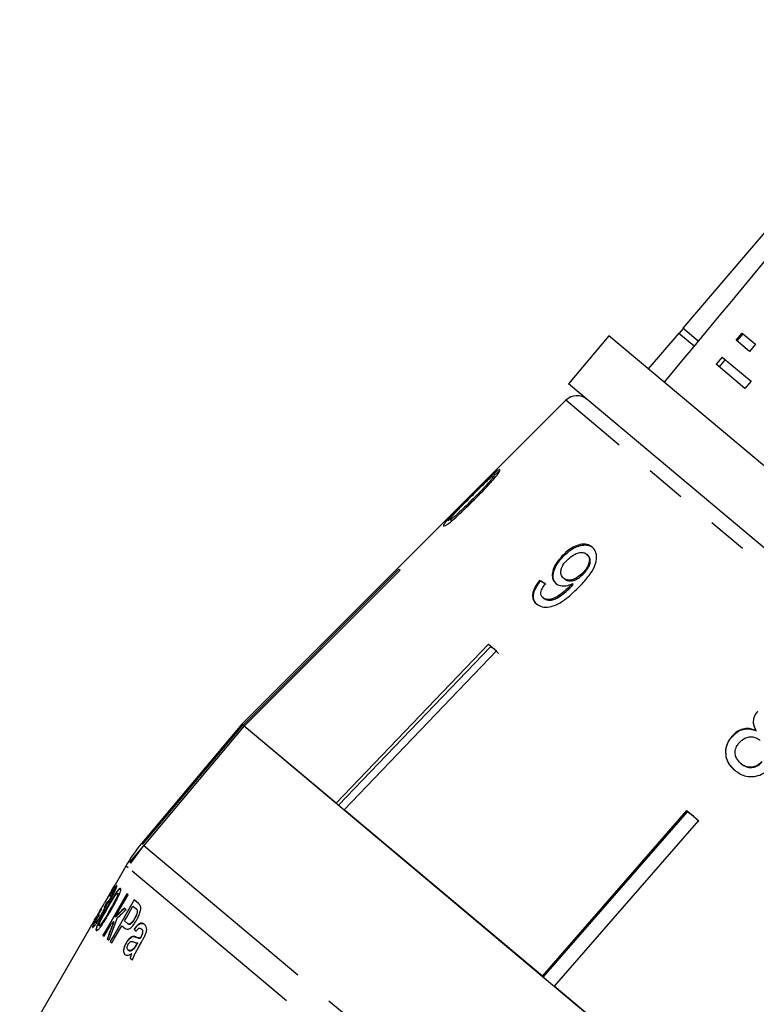
# Model space of a CAD drawing. Units: millimetres. Extents: x -9 to 8604, y -11716 to 1992.
# Drawn here: x 1880 to 1904, y -11298 to -11267 of the extents above; entities that cross this region are included whole.
import ezdxf

# ---------------------------------------------------------------- set-up
doc = ezdxf.new("R2010")
doc.units = ezdxf.units.MM
doc.linetypes.add('PHANTOM', pattern=[12.7, 6.35, -1.27, 1.27, -1.27, 1.27, -1.27])

msp = doc.modelspace()

# ---------------------------------------------------------------- linework, layer by layer
at = {"color": 7, "linetype": 'Continuous'}
for p, q in [((1909.247, -11267.643), (1901.35, -11276.911)), ((1901.357, -11276.917), (1901.23, -11277.069)), ((1901.834, -11277.317), (1901.35, -11276.911)), ((1899.015, -11277.148), (1897.743, -11278.664)), ((1922.136, -11296.549), (1899.015, -11277.148)), ((1901.221, -11277.062), (1900.258, -11278.192)), ((1901.221, -11277.062), (1901.707, -11277.47)), ((1903.031, -11277.288), (1903.222, -11277.061)), ((1903.454, -11277.644), (1903.031, -11277.288)), ((1903.058, -11277.311), (1903.248, -11277.083)), ((1903.222, -11277.061), (1903.645, -11277.416)), ((1903.645, -11277.416), (1903.454, -11277.644)), ((1902.586, -11277.819), (1902.395, -11278.046)), ((1902.684, -11277.901), (1902.493, -11278.129)), ((1902.586, -11277.819), (1903.499, -11278.585)), ((1903.308, -11278.813), (1902.395, -11278.046)), ((1903.499, -11278.585), (1903.308, -11278.813)), ((1920.864, -11298.065), (1897.743, -11278.664)), ((1897.659, -11279.184), (1887.443, -11289.399)), ((1895.415, -11281.605), (1895.377, -11281.573)), ((1893.974, -11282.983), (1893.936, -11282.951)), ((1894.043, -11282.979), (1894.005, -11282.947)), ((1897.574, -11284.116), (1897.545, -11284.092)), ((1898.348, -11284.066), (1898.32, -11284.042)), ((1887.484, -11289.433), (1892.399, -11284.515)), ((1892.436, -11284.546), (1887.521, -11289.464)), ((1892.399, -11284.515), (1892.436, -11284.546)), ((1897.619, -11284.82), (1897.59, -11284.797)), ((1898.223, -11284.652), (1898.195, -11284.628)), ((1896.862, -11284.889), (1896.833, -11284.865)), ((1897.85, -11285.044), (1897.821, -11285.02)), ((1897.891, -11284.999), (1897.862, -11284.976)), ((1896.969, -11285.434), (1896.94, -11285.41)), ((1890.418, -11291.895), (1895.218, -11286.88)), ((1895.281, -11286.962), (1890.496, -11291.961)), ((1895.218, -11286.88), (1895.47, -11287.091)), ((1895.281, -11286.962), (1895.295, -11286.945)), ((1895.421, -11287.05), (1895.281, -11286.962)), ((1895.47, -11287.091), (1890.67, -11292.106)), ((1895.532, -11287.173), (1895.421, -11287.05)), ((1887.443, -11289.399), (1884.28, -11293.169)), ((1884.315, -11293.199), (1887.479, -11289.429)), ((1887.513, -11289.458), (1884.35, -11293.228)), ((1887.443, -11289.399), (1887.479, -11289.429)), ((1887.484, -11289.433), (1887.443, -11289.399)), ((1887.513, -11289.458), (1887.484, -11289.433)), ((1887.513, -11289.458), (1912.081, -11310.072)), ((1890.418, -11291.895), (1887.521, -11289.464)), ((1903.664, -11289.612), (1903.655, -11289.605)), ((1902.902, -11289.793), (1902.893, -11289.786)), ((1903.182, -11290.648), (1903.173, -11290.641)), ((1896.921, -11297.352), (1890.67, -11292.106)), ((1896.921, -11297.352), (1901.474, -11292.129)), ((1901.481, -11292.165), (1896.943, -11297.371)), ((1901.474, -11292.129), (1901.844, -11292.44)), ((1901.481, -11292.165), (1901.496, -11292.148)), ((1901.681, -11292.303), (1901.481, -11292.165)), ((1901.844, -11292.44), (1897.291, -11297.662)), ((1901.851, -11292.476), (1901.681, -11292.303)), ((1883.912, -11293.754), (1884.33, -11293.256)), ((1883.946, -11293.783), (1884.35, -11293.228)), ((1883.912, -11293.754), (1883.946, -11293.783)), ((1883.785, -11293.876), (1883.445, -11294.466)), ((1883.348, -11294.633), (1883.117, -11295.034)), ((1883.426, -11294.648), (1883.418, -11294.642)), ((1883.538, -11294.743), (1883.531, -11294.736)), ((1883.19, -11295.022), (1883.102, -11295.171)), ((1883.119, -11295.161), (1883.197, -11295.03)), ((1883.198, -11295.032), (1883.191, -11295.025)), ((1883.293, -11294.81), (1883.286, -11294.804)), ((1883.335, -11294.849), (1883.327, -11294.843)), ((1883.855, -11294.785), (1883.818, -11294.754)), ((1884.186, -11295.063), (1884.047, -11294.946)), ((1882.932, -11295.377), (1883.019, -11295.226)), ((1882.939, -11295.382), (1883.026, -11295.232)), ((1883.026, -11295.232), (1883.012, -11295.22)), ((1883.128, -11295.167), (1883.12, -11295.161)), ((1883.189, -11295.208), (1883.182, -11295.202)), ((1883.795, -11295.256), (1883.736, -11295.206)), ((1884.012, -11295.14), (1884.105, -11295.218)), ((1884.113, -11295.225), (1884.105, -11295.218)), ((1884.153, -11295.276), (1884.146, -11295.27)), ((1882.782, -11295.613), (1880.44, -11299.67)), ((1882.836, -11295.669), (1882.829, -11295.663)), ((1882.925, -11295.371), (1882.939, -11295.382)), ((1882.934, -11295.428), (1882.927, -11295.422)), ((1883.009, -11295.428), (1883.002, -11295.422)), ((1883.409, -11295.636), (1883.402, -11295.63)), ((1883.464, -11295.485), (1883.456, -11295.478)), ((1883.838, -11295.69), (1883.743, -11295.61)), ((1884.074, -11295.534), (1884.067, -11295.527)), ((1882.896, -11295.756), (1882.888, -11295.749)), ((1882.949, -11295.764), (1882.942, -11295.757)), ((1883.657, -11295.761), (1883.753, -11295.842)), ((1883.845, -11295.696), (1883.838, -11295.69)), ((1884.058, -11295.875), (1884.051, -11295.868)), ((1884.284, -11295.865), (1884.276, -11295.859)), ((1884.323, -11295.973), (1884.316, -11295.967)), ((1883.066, -11296.061), (1883.103, -11296.092)), ((1883.201, -11296.174), (1883.252, -11296.216)), ((1883.297, -11296.255), (1883.35, -11296.299)), ((1883.805, -11296.306), (1883.798, -11296.299)), ((1884.04, -11296.101), (1884.033, -11296.095)), ((1884.152, -11296.301), (1884.125, -11296.35)), ((1884.16, -11296.308), (1884.152, -11296.301)), ((1884.245, -11296.156), (1884.238, -11296.149)), ((1884.268, -11296.117), (1884.26, -11296.11)), ((1883.867, -11296.534), (1883.86, -11296.528)), ((1884.047, -11296.482), (1884.039, -11296.475)), ((1884.132, -11296.357), (1884.16, -11296.308)), ((1883.923, -11296.78), (1883.993, -11296.838)), ((1883.977, -11296.651), (1883.969, -11296.645)), ((1904.509, -11303.719), (1897.291, -11297.662))]:
    msp.add_line(p, q, dxfattribs=at)
at = {"color": 8, "linetype": 'PHANTOM'}
for p, q in [((1918.801, -11296.924), (1897.659, -11279.184)), ((1894.768, -11282.325), (1894.733, -11282.296)), ((1884.35, -11293.228), (1908.917, -11313.842)), ((1883.855, -11293.934), (1883.785, -11293.876)), ((1908.307, -11314.452), (1883.855, -11293.934)), ((1883.282, -11295.285), (1883.274, -11295.279)), ((1884.106, -11296.12), (1884.098, -11296.114)), ((1884.132, -11296.357), (1884.125, -11296.35))]:
    msp.add_line(p, q, dxfattribs=at)
at = {"color": 7, "linetype": 'Continuous', "flags": 128}
for points in [[(1883.348, -11294.633), (1883.362, -11294.61), (1883.445, -11294.466)], [(1883.818, -11294.754), (1883.182, -11295.86), (1883.066, -11296.061)], [(1883.074, -11296.067), (1883.135, -11295.961), (1883.826, -11294.761)], [(1884.047, -11294.946), (1883.404, -11296.068), (1883.297, -11296.255)], [(1883.305, -11296.261), (1883.378, -11296.133), (1884.054, -11294.952)], [(1883.456, -11295.478), (1883.514, -11295.377), (1883.855, -11294.785)], [(1883.012, -11295.22), (1882.949, -11295.329), (1882.925, -11295.371)], [(1883.743, -11295.61), (1883.815, -11295.485), (1884.012, -11295.14)], [(1883.103, -11296.092), (1883.163, -11295.988), (1883.326, -11295.705)], [(1883.35, -11296.299), (1883.432, -11296.154), (1883.657, -11295.761)], [(1884.207, -11296.403), (1884.277, -11296.277), (1884.322, -11296.197)]]:
    msp.add_lwpolyline(points, dxfattribs=at)
at = {"color": 7, "linetype": 'Continuous'}
for centre, radius, start, end in [((1898.009, -11279.533), 0.495, 50, 135), ((1888.07, -11296.35), 4.948, 140, 150)]:
    msp.add_arc(centre, radius, start, end, dxfattribs=at)
for centre, major_axis, ratio, start_param, end_param in [((2084.515, -11079.556), (509.732, 608.392), 0.017439, 1.89887, 1.918694), ((1905.837, -11292.359), (12.331, -9.02), 0.074512, 2.421363, 2.442173), ((1905.837, -11292.359), (12.291, -8.991), 0.074512, 2.421424, 2.442302), ((1895.353, -11304.951), (12.024, -10.279), 0.099592, 3.223518, 3.235547), ((1895.361, -11304.957), (12.024, -10.279), 0.099592, 3.223518, 3.235547), ((1895.361, -11305.364), (16.145, 0.463), 0.910955, 2.348236, 2.373472), ((1895.369, -11305.37), (16.145, 0.463), 0.910955, 2.348236, 2.373472), ((1895.188, -11305.569), (16.092, 0.37), 0.91084, 2.33623, 2.362742), ((1894.997, -11305.454), (12.127, -9.988), 0.099592, 3.084231, 3.096352), ((1895.004, -11305.46), (12.127, -9.988), 0.099592, 3.084231, 3.096352), ((1902.325, -11295.989), (15.828, 22.899), 0.611368, 1.956202, 1.978067), ((1902.332, -11295.995), (15.828, 22.899), 0.611368, 1.956202, 1.978067), ((1902.576, -11295.686), (15.907, 23.004), 0.610818, 1.964456, 1.991688), ((1895.192, -11305.565), (16.101, 0.542), 0.911048, 2.361199, 2.368141), ((1895.481, -11304.798), (12.051, -10.302), 0.099592, 3.559365, 3.572061), ((1895.489, -11304.804), (12.051, -10.302), 0.099592, 3.559365, 3.572061)]:
    msp.add_ellipse(centre, major_axis=major_axis, ratio=ratio, start_param=start_param, end_param=end_param, dxfattribs=at)
for points, knots in [([(1895.58, -11281.371), (1895.566, -11281.371), (1895.544, -11281.37), (1895.437, -11281.455), (1895.288, -11281.591), (1895.019, -11281.85), (1894.791, -11282.077), (1894.645, -11282.223)], [0, 0, 0, 0, 0.181634, 0.3048826, 0.4278827, 0.6330156, 1, 1, 1, 1]), ([(1894.767, -11282.326), (1894.949, -11282.141), (1895.197, -11281.888), (1895.45, -11281.599), (1895.543, -11281.474), (1895.587, -11281.397), (1895.582, -11281.38), (1895.58, -11281.371)], [0, 0, 0, 0, 0.460134, 0.626952, 0.745728, 0.863963, 1, 1, 1, 1]), ([(1894.66, -11282.234), (1894.709, -11282.186), (1894.806, -11282.089), (1894.982, -11281.915), (1895.131, -11281.769), (1895.219, -11281.689), (1895.234, -11281.675)], [0, 0, 0, 0, 0.2505262, 0.5012271, 0.9111627, 1, 1, 1, 1]), ([(1895.377, -11281.573), (1895.378, -11281.579), (1895.38, -11281.592), (1895.332, -11281.66), (1895.244, -11281.768), (1895.039, -11281.989), (1894.861, -11282.168), (1894.733, -11282.296)], [0, 0, 0, 0, 0.117058, 0.235126, 0.373041, 0.553084, 1, 1, 1, 1]), ([(1895.234, -11281.675), (1895.253, -11281.658), (1895.298, -11281.619), (1895.351, -11281.578), (1895.372, -11281.57), (1895.376, -11281.573), (1895.377, -11281.573)], [0, 0, 0, 0, 0.24603, 0.600751, 0.935581, 1, 1, 1, 1]), ([(1895.338, -11281.614), (1895.367, -11281.587), (1895.441, -11281.517), (1895.525, -11281.445), (1895.558, -11281.426), (1895.572, -11281.418)], [0, 0, 0, 0, 0.274118, 0.703275, 1, 1, 1, 1]), ([(1895.38, -11281.676), (1895.392, -11281.659), (1895.419, -11281.62), (1895.416, -11281.611), (1895.415, -11281.605)], [0, 0, 0, 0, 0.429812, 1, 1, 1, 1]), ([(1894.645, -11282.223), (1894.582, -11282.286), (1894.457, -11282.411), (1894.234, -11282.637), (1894.053, -11282.824), (1893.955, -11282.932), (1893.936, -11282.951)], [0, 0, 0, 0, 0.250272, 0.500858, 0.907539, 1, 1, 1, 1]), ([(1894.005, -11282.947), (1894.004, -11282.941), (1894.004, -11282.929), (1894.054, -11282.863), (1894.144, -11282.76), (1894.354, -11282.541), (1894.533, -11282.362), (1894.66, -11282.234)], [0, 0, 0, 0, 0.115021, 0.230959, 0.370977, 0.550688, 1, 1, 1, 1]), ([(1894.733, -11282.296), (1894.662, -11282.367), (1894.522, -11282.507), (1894.336, -11282.686), (1894.185, -11282.825), (1894.089, -11282.902), (1894.024, -11282.947), (1894.011, -11282.947), (1894.005, -11282.947)], [0, 0, 0, 0, 0.250945, 0.490837, 0.646255, 0.77858, 0.88906, 1, 1, 1, 1]), ([(1893.802, -11283.15), (1893.817, -11283.151), (1893.841, -11283.152), (1893.954, -11283.077), (1894.11, -11282.951), (1894.388, -11282.701), (1894.618, -11282.473), (1894.767, -11282.326)], [0, 0, 0, 0, 0.180245, 0.3029, 0.425364, 0.627119, 1, 1, 1, 1]), ([(1894.043, -11282.979), (1894.049, -11282.979), (1894.061, -11282.98), (1894.105, -11282.949), (1894.124, -11282.934)], [0, 0, 0, 0, 0.541436, 1, 1, 1, 1]), ([(1893.936, -11282.951), (1893.9, -11282.993), (1893.828, -11283.076), (1893.794, -11283.133), (1893.8, -11283.145), (1893.802, -11283.15)], [0, 0, 0, 0, 0.377703, 0.757723, 1, 1, 1, 1]), ([(1898.492, -11283.815), (1898.441, -11283.781), (1898.337, -11283.714), (1898.124, -11283.724), (1897.906, -11283.801), (1897.709, -11283.931), (1897.597, -11284.041), (1897.545, -11284.092)], [0, 0, 0, 0, 0.215985, 0.434092, 0.623875, 0.827778, 1, 1, 1, 1]), ([(1897.574, -11284.116), (1897.664, -11284.031), (1897.816, -11283.888), (1898.067, -11283.77), (1898.276, -11283.735), (1898.428, -11283.769), (1898.497, -11283.821), (1898.521, -11283.839)], [0, 0, 0, 0, 0.291621, 0.49317, 0.694456, 0.892412, 1, 1, 1, 1]), ([(1898.107, -11285.041), (1898.206, -11284.935), (1898.384, -11284.742), (1898.568, -11284.45), (1898.639, -11284.197), (1898.623, -11283.992), (1898.557, -11283.872), (1898.503, -11283.824), (1898.492, -11283.815)], [0, 0, 0, 0, 0.2665554, 0.48193, 0.6423214, 0.8030894, 0.9603339, 1, 1, 1, 1]), ([(1897.545, -11284.092), (1897.467, -11284.182), (1897.334, -11284.336), (1897.237, -11284.578), (1897.222, -11284.771), (1897.274, -11284.897), (1897.327, -11284.947), (1897.343, -11284.962)], [0, 0, 0, 0, 0.300078, 0.509887, 0.719929, 0.918143, 1, 1, 1, 1]), ([(1897.371, -11284.986), (1897.336, -11284.946), (1897.265, -11284.868), (1897.252, -11284.691), (1897.301, -11284.496), (1897.412, -11284.297), (1897.521, -11284.176), (1897.574, -11284.116)], [0, 0, 0, 0, 0.199384, 0.399981, 0.589203, 0.797772, 1, 1, 1, 1]), ([(1897.689, -11284.235), (1897.751, -11284.177), (1897.854, -11284.08), (1898.025, -11284), (1898.165, -11283.975), (1898.262, -11283.999), (1898.305, -11284.031), (1898.32, -11284.042)], [0, 0, 0, 0, 0.301666, 0.50738, 0.713222, 0.901613, 1, 1, 1, 1]), ([(1898.32, -11284.042), (1898.345, -11284.07), (1898.393, -11284.12), (1898.408, -11284.234), (1898.383, -11284.355), (1898.314, -11284.493), (1898.238, -11284.58), (1898.195, -11284.628)], [0, 0, 0, 0, 0.2102134, 0.3865221, 0.5625739, 0.7562515, 1, 1, 1, 1]), ([(1898.223, -11284.652), (1898.28, -11284.587), (1898.37, -11284.481), (1898.431, -11284.316), (1898.434, -11284.193), (1898.397, -11284.112), (1898.361, -11284.079), (1898.348, -11284.066)], [0, 0, 0, 0, 0.324147, 0.522946, 0.722694, 0.896762, 1, 1, 1, 1]), ([(1897.59, -11284.797), (1897.558, -11284.762), (1897.504, -11284.703), (1897.497, -11284.575), (1897.531, -11284.451), (1897.601, -11284.333), (1897.662, -11284.265), (1897.689, -11284.235)], [0, 0, 0, 0, 0.271759, 0.457023, 0.641814, 0.843718, 1, 1, 1, 1]), ([(1898.195, -11284.628), (1898.142, -11284.679), (1898.052, -11284.764), (1897.9, -11284.84), (1897.768, -11284.864), (1897.661, -11284.847), (1897.611, -11284.812), (1897.59, -11284.797)], [0, 0, 0, 0, 0.277087, 0.468071, 0.659258, 0.853803, 1, 1, 1, 1]), ([(1897.619, -11284.82), (1897.652, -11284.842), (1897.713, -11284.882), (1897.839, -11284.884), (1897.967, -11284.849), (1898.102, -11284.769), (1898.18, -11284.693), (1898.223, -11284.652)], [0, 0, 0, 0, 0.2184668, 0.4022481, 0.58581, 0.7724504, 1, 1, 1, 1]), ([(1896.833, -11284.865), (1896.772, -11284.947), (1896.671, -11285.084), (1896.606, -11285.288), (1896.612, -11285.443), (1896.666, -11285.547), (1896.716, -11285.593), (1896.734, -11285.61)], [0, 0, 0, 0, 0.299358, 0.500077, 0.701127, 0.892921, 1, 1, 1, 1]), ([(1896.763, -11285.634), (1896.717, -11285.584), (1896.641, -11285.5), (1896.634, -11285.32), (1896.69, -11285.134), (1896.782, -11284.988), (1896.85, -11284.904), (1896.862, -11284.889)], [0, 0, 0, 0, 0.293852, 0.488721, 0.68323, 0.943134, 1, 1, 1, 1]), ([(1896.734, -11285.61), (1896.789, -11285.645), (1896.9, -11285.716), (1897.13, -11285.715), (1897.397, -11285.628), (1897.739, -11285.41), (1897.967, -11285.181), (1898.107, -11285.041)], [0, 0, 0, 0, 0.159471, 0.320524, 0.459793, 0.668568, 1, 1, 1, 1]), ([(1896.94, -11285.41), (1896.918, -11285.386), (1896.879, -11285.344), (1896.869, -11285.252), (1896.897, -11285.146), (1896.953, -11285.051), (1896.998, -11284.99), (1897.011, -11284.973)], [0, 0, 0, 0, 0.249141, 0.429811, 0.610345, 0.890257, 1, 1, 1, 1]), ([(1897.821, -11285.02), (1897.752, -11285.087), (1897.618, -11285.217), (1897.422, -11285.357), (1897.254, -11285.451), (1897.121, -11285.475), (1897.014, -11285.461), (1896.964, -11285.426), (1896.94, -11285.41)], [0, 0, 0, 0, 0.251406, 0.488302, 0.637126, 0.764143, 0.890822, 1, 1, 1, 1]), ([(1896.969, -11285.434), (1897.009, -11285.458), (1897.084, -11285.503), (1897.237, -11285.49), (1897.47, -11285.38), (1897.675, -11285.22), (1897.818, -11285.075), (1897.85, -11285.044)], [0, 0, 0, 0, 0.177711, 0.331511, 0.463278, 0.883558, 1, 1, 1, 1]), ([(1897.343, -11284.962), (1897.388, -11284.989), (1897.479, -11285.043), (1897.668, -11285.045), (1897.799, -11284.998), (1897.862, -11284.976)], [0, 0, 0, 0, 0.338652, 0.678551, 1, 1, 1, 1]), ([(1897.862, -11284.976), (1897.855, -11284.983), (1897.845, -11284.994), (1897.831, -11285.009), (1897.824, -11285.016), (1897.821, -11285.02)], [0, 0, 0, 0, 0.499987, 0.749991, 1, 1, 1, 1]), ([(1897.85, -11285.044), (1897.856, -11285.036), (1897.867, -11285.025), (1897.88, -11285.011), (1897.887, -11285.003), (1897.891, -11284.999)], [0, 0, 0, 0, 0.499986, 0.749992, 1, 1, 1, 1]), ([(1903.701, -11289), (1903.662, -11289.052), (1903.593, -11289.147), (1903.562, -11289.313), (1903.585, -11289.466), (1903.631, -11289.557), (1903.655, -11289.605)], [0, 0, 0, 0, 0.293445, 0.523583, 0.753591, 1, 1, 1, 1]), ([(1903.664, -11289.612), (1903.627, -11289.536), (1903.57, -11289.415), (1903.582, -11289.227), (1903.635, -11289.1), (1903.688, -11289.033), (1903.709, -11289.006)], [0, 0, 0, 0, 0.383169, 0.614556, 0.845601, 1, 1, 1, 1]), ([(1903.655, -11289.605), (1903.583, -11289.578), (1903.451, -11289.529), (1903.24, -11289.548), (1903.047, -11289.631), (1902.947, -11289.732), (1902.893, -11289.786)], [0, 0, 0, 0, 0.273909, 0.502666, 0.731632, 1, 1, 1, 1]), ([(1902.902, -11289.793), (1902.969, -11289.727), (1903.082, -11289.616), (1903.295, -11289.546), (1903.487, -11289.543), (1903.604, -11289.589), (1903.664, -11289.612)], [0, 0, 0, 0, 0.329561, 0.550889, 0.772039, 1, 1, 1, 1]), ([(1902.893, -11289.786), (1902.838, -11289.861), (1902.727, -11290.011), (1902.682, -11290.278), (1902.725, -11290.527), (1902.837, -11290.719), (1902.94, -11290.814), (1902.984, -11290.854)], [0, 0, 0, 0, 0.225524, 0.453372, 0.65046, 0.851827, 1, 1, 1, 1]), ([(1902.992, -11290.861), (1902.912, -11290.781), (1902.775, -11290.644), (1902.698, -11290.381), (1902.707, -11290.139), (1902.787, -11289.937), (1902.87, -11289.832), (1902.902, -11289.793)], [0, 0, 0, 0, 0.28051, 0.476373, 0.671729, 0.877505, 1, 1, 1, 1]), ([(1903.173, -11290.641), (1903.123, -11290.587), (1903.042, -11290.5), (1902.993, -11290.35), (1902.998, -11290.21), (1903.051, -11290.085), (1903.109, -11290.01), (1903.133, -11289.979)], [0, 0, 0, 0, 0.2916013, 0.4739233, 0.6259221, 0.8462984, 1, 1, 1, 1]), ([(1903.133, -11289.979), (1903.186, -11289.928), (1903.275, -11289.844), (1903.444, -11289.796), (1903.588, -11289.802), (1903.706, -11289.851), (1903.766, -11289.898), (1903.792, -11289.917)], [0, 0, 0, 0, 0.2898556, 0.4883627, 0.6871782, 0.8661402, 1, 1, 1, 1]), ([(1903.838, -11290.584), (1903.788, -11290.632), (1903.702, -11290.716), (1903.536, -11290.766), (1903.389, -11290.761), (1903.266, -11290.711), (1903.202, -11290.662), (1903.173, -11290.641)], [0, 0, 0, 0, 0.274177, 0.472482, 0.671296, 0.854806, 1, 1, 1, 1]), ([(1903.182, -11290.648), (1903.238, -11290.687), (1903.331, -11290.754), (1903.495, -11290.776), (1903.637, -11290.749), (1903.758, -11290.683), (1903.82, -11290.619), (1903.847, -11290.591)], [0, 0, 0, 0, 0.2755668, 0.4610041, 0.6462899, 0.8458932, 1, 1, 1, 1]), ([(1902.984, -11290.854), (1903.082, -11290.923), (1903.247, -11291.038), (1903.535, -11291.067), (1903.781, -11291.018), (1903.962, -11290.908), (1904.048, -11290.818), (1904.075, -11290.789)], [0, 0, 0, 0, 0.29393, 0.494037, 0.693766, 0.901693, 1, 1, 1, 1]), ([(1883.618, -11294.586), (1883.608, -11294.584), (1883.591, -11294.581), (1883.536, -11294.639), (1883.466, -11294.734), (1883.344, -11294.923), (1883.246, -11295.092), (1883.182, -11295.202)], [0, 0, 0, 0, 0.180569, 0.301816, 0.422784, 0.624949, 1, 1, 1, 1]), ([(1883.189, -11295.208), (1883.272, -11295.066), (1883.383, -11294.876), (1883.512, -11294.686), (1883.571, -11294.615), (1883.608, -11294.586), (1883.62, -11294.59), (1883.626, -11294.592)], [0, 0, 0, 0, 0.479977, 0.639528, 0.762186, 0.884705, 1, 1, 1, 1]), ([(1883.531, -11294.736), (1883.533, -11294.742), (1883.538, -11294.752), (1883.523, -11294.805), (1883.489, -11294.887), (1883.405, -11295.052), (1883.328, -11295.185), (1883.274, -11295.279)], [0, 0, 0, 0, 0.115769, 0.232467, 0.373006, 0.558442, 1, 1, 1, 1]), ([(1883.282, -11295.285), (1883.322, -11295.215), (1883.391, -11295.095), (1883.472, -11294.944), (1883.518, -11294.843), (1883.54, -11294.782), (1883.544, -11294.751), (1883.54, -11294.745), (1883.538, -11294.743)], [0, 0, 0, 0, 0.332454, 0.563468, 0.697601, 0.831967, 0.935233, 1, 1, 1, 1]), ([(1883.505, -11294.491), (1883.499, -11294.492), (1883.488, -11294.493), (1883.445, -11294.549), (1883.389, -11294.633), (1883.333, -11294.724), (1883.298, -11294.783), (1883.286, -11294.804)], [0, 0, 0, 0, 0.251209, 0.459375, 0.667402, 0.882442, 1, 1, 1, 1]), ([(1883.286, -11294.829), (1883.304, -11294.799), (1883.335, -11294.747), (1883.375, -11294.687), (1883.401, -11294.652), (1883.413, -11294.64), (1883.417, -11294.641), (1883.418, -11294.642)], [0, 0, 0, 0, 0.2889072, 0.4917724, 0.6951261, 0.8937253, 1, 1, 1, 1]), ([(1883.293, -11294.81), (1883.327, -11294.753), (1883.384, -11294.659), (1883.451, -11294.558), (1883.491, -11294.505), (1883.507, -11294.494), (1883.511, -11294.497), (1883.512, -11294.497)], [0, 0, 0, 0, 0.32038, 0.532243, 0.74447, 0.950479, 1, 1, 1, 1]), ([(1883.301, -11295.302), (1883.378, -11295.167), (1883.484, -11294.979), (1883.586, -11294.762), (1883.62, -11294.666), (1883.63, -11294.608), (1883.622, -11294.593), (1883.618, -11294.586)], [0, 0, 0, 0, 0.453499, 0.628635, 0.749968, 0.870781, 1, 1, 1, 1]), ([(1883.418, -11294.642), (1883.419, -11294.647), (1883.42, -11294.655), (1883.402, -11294.7), (1883.377, -11294.752), (1883.35, -11294.803), (1883.332, -11294.833), (1883.327, -11294.843)], [0, 0, 0, 0, 0.295669, 0.497303, 0.698039, 0.90641, 1, 1, 1, 1]), ([(1883.335, -11294.849), (1883.348, -11294.826), (1883.371, -11294.784), (1883.4, -11294.728), (1883.419, -11294.685), (1883.428, -11294.656), (1883.426, -11294.651), (1883.426, -11294.648)], [0, 0, 0, 0, 0.222632, 0.412468, 0.601893, 0.804656, 1, 1, 1, 1]), ([(1883.346, -11294.851), (1883.369, -11294.811), (1883.414, -11294.731), (1883.466, -11294.625), (1883.496, -11294.549), (1883.509, -11294.503), (1883.506, -11294.495), (1883.505, -11294.491)], [0, 0, 0, 0, 0.214867, 0.430652, 0.631301, 0.832654, 1, 1, 1, 1]), ([(1883.455, -11294.806), (1883.464, -11294.794), (1883.485, -11294.766), (1883.512, -11294.738), (1883.526, -11294.733), (1883.53, -11294.736), (1883.531, -11294.736)], [0, 0, 0, 0, 0.2457735, 0.5948497, 0.9239597, 1, 1, 1, 1]), ([(1882.96, -11295.307), (1882.997, -11295.241), (1883.055, -11295.141), (1883.101, -11295.061), (1883.117, -11295.034)], [0, 0, 0, 0, 0.6584572, 1, 1, 1, 1]), ([(1883.18, -11295.095), (1883.196, -11295.076), (1883.224, -11295.044), (1883.282, -11294.957), (1883.322, -11294.893), (1883.343, -11294.857), (1883.346, -11294.851)], [0, 0, 0, 0, 0.3970556, 0.6711443, 0.9453769, 1, 1, 1, 1]), ([(1883.191, -11295.025), (1883.191, -11295.025), (1883.191, -11295.025), (1883.19, -11295.024), (1883.19, -11295.023), (1883.19, -11295.022)], [0, 0, 0, 0, 0.250078, 0.500177, 1, 1, 1, 1]), ([(1883.327, -11294.843), (1883.313, -11294.867), (1883.287, -11294.91), (1883.253, -11294.962), (1883.223, -11295.001), (1883.2, -11295.025), (1883.194, -11295.025), (1883.191, -11295.025)], [0, 0, 0, 0, 0.20986, 0.365534, 0.520938, 0.789754, 1, 1, 1, 1]), ([(1883.198, -11295.032), (1883.204, -11295.03), (1883.212, -11295.028), (1883.24, -11294.996), (1883.269, -11294.956), (1883.301, -11294.907), (1883.323, -11294.869), (1883.335, -11294.849)], [0, 0, 0, 0, 0.31687, 0.530098, 0.678644, 0.827277, 1, 1, 1, 1]), ([(1883.202, -11295.219), (1883.243, -11295.149), (1883.305, -11295.043), (1883.391, -11294.902), (1883.434, -11294.838), (1883.455, -11294.806)], [0, 0, 0, 0, 0.488896, 0.739923, 1, 1, 1, 1]), ([(1882.783, -11295.612), (1882.81, -11295.566), (1882.85, -11295.497), (1882.912, -11295.389), (1882.944, -11295.334), (1882.96, -11295.307)], [0, 0, 0, 0, 0.499057, 0.746566, 1, 1, 1, 1]), ([(1882.855, -11295.908), (1882.865, -11295.91), (1882.882, -11295.914), (1882.939, -11295.86), (1883.011, -11295.77), (1883.136, -11295.585), (1883.236, -11295.415), (1883.301, -11295.302)], [0, 0, 0, 0, 0.179563, 0.299721, 0.419723, 0.615738, 1, 1, 1, 1]), ([(1883.182, -11295.202), (1883.13, -11295.292), (1883.052, -11295.429), (1882.951, -11295.616), (1882.909, -11295.704), (1882.888, -11295.749)], [0, 0, 0, 0, 0.482847, 0.735967, 1, 1, 1, 1]), ([(1882.896, -11295.756), (1882.931, -11295.683), (1882.991, -11295.559), (1883.096, -11295.371), (1883.158, -11295.263), (1883.189, -11295.208)], [0, 0, 0, 0, 0.417728, 0.706615, 1, 1, 1, 1]), ([(1882.942, -11295.757), (1882.939, -11295.752), (1882.935, -11295.741), (1882.951, -11295.689), (1882.985, -11295.61), (1883.072, -11295.445), (1883.149, -11295.312), (1883.202, -11295.219)], [0, 0, 0, 0, 0.114859, 0.230594, 0.372111, 0.557504, 1, 1, 1, 1]), ([(1883.274, -11295.279), (1883.234, -11295.348), (1883.165, -11295.466), (1883.077, -11295.608), (1883.015, -11295.696), (1882.975, -11295.742), (1882.951, -11295.761), (1882.944, -11295.758), (1882.942, -11295.757)], [0, 0, 0, 0, 0.3306114, 0.5612879, 0.6936518, 0.8261166, 0.9269889, 1, 1, 1, 1]), ([(1882.949, -11295.764), (1882.954, -11295.764), (1882.964, -11295.765), (1882.997, -11295.732), (1883.039, -11295.682), (1883.13, -11295.546), (1883.212, -11295.406), (1883.275, -11295.297), (1883.282, -11295.285)], [0, 0, 0, 0, 0.115221, 0.231111, 0.342141, 0.477684, 0.943633, 1, 1, 1, 1]), ([(1883.12, -11295.161), (1883.121, -11295.165), (1883.123, -11295.174), (1883.106, -11295.221), (1883.078, -11295.282), (1883.041, -11295.352), (1883.014, -11295.4), (1883.002, -11295.422)], [0, 0, 0, 0, 0.236194, 0.431805, 0.627181, 0.83398, 1, 1, 1, 1]), ([(1883.009, -11295.428), (1883.029, -11295.392), (1883.068, -11295.324), (1883.107, -11295.242), (1883.128, -11295.19), (1883.131, -11295.171), (1883.129, -11295.168), (1883.128, -11295.167)], [0, 0, 0, 0, 0.277223, 0.522661, 0.731003, 0.92454, 1, 1, 1, 1]), ([(1883.018, -11295.437), (1883.044, -11295.391), (1883.09, -11295.31), (1883.142, -11295.204), (1883.172, -11295.131), (1883.177, -11295.107), (1883.18, -11295.095)], [0, 0, 0, 0, 0.312302, 0.54895, 0.786312, 1, 1, 1, 1]), ([(1883.102, -11295.171), (1883.104, -11295.17), (1883.108, -11295.166), (1883.115, -11295.161), (1883.118, -11295.161), (1883.12, -11295.161)], [0, 0, 0, 0, 0.250416, 0.50094, 1, 1, 1, 1]), ([(1884.146, -11295.27), (1884.147, -11295.285), (1884.151, -11295.316), (1884.132, -11295.387), (1884.104, -11295.459), (1884.078, -11295.506), (1884.067, -11295.527)], [0, 0, 0, 0, 0.2609947, 0.5164135, 0.7765405, 1, 1, 1, 1]), ([(1884.074, -11295.534), (1884.095, -11295.494), (1884.129, -11295.428), (1884.153, -11295.345), (1884.158, -11295.3), (1884.155, -11295.282), (1884.153, -11295.276)], [0, 0, 0, 0, 0.405067, 0.667916, 0.889076, 1, 1, 1, 1]), ([(1884.105, -11295.218), (1884.113, -11295.225), (1884.124, -11295.235), (1884.138, -11295.252), (1884.143, -11295.264), (1884.146, -11295.27)], [0, 0, 0, 0, 0.497916, 0.74811, 1, 1, 1, 1]), ([(1884.153, -11295.276), (1884.148, -11295.265), (1884.14, -11295.249), (1884.124, -11295.235), (1884.117, -11295.228), (1884.113, -11295.225)], [0, 0, 0, 0, 0.495775, 0.747794, 1, 1, 1, 1]), ([(1884.132, -11295.574), (1884.158, -11295.523), (1884.211, -11295.421), (1884.256, -11295.277), (1884.261, -11295.178), (1884.246, -11295.142), (1884.24, -11295.126)], [0, 0, 0, 0, 0.281089, 0.564103, 0.807919, 1, 1, 1, 1]), ([(1884.24, -11295.126), (1884.232, -11295.114), (1884.22, -11295.095), (1884.201, -11295.076), (1884.191, -11295.067), (1884.186, -11295.063)], [0, 0, 0, 0, 0.498087, 0.748947, 1, 1, 1, 1]), ([(1882.927, -11295.422), (1882.898, -11295.473), (1882.84, -11295.576), (1882.776, -11295.7), (1882.741, -11295.78), (1882.737, -11295.807), (1882.74, -11295.812), (1882.741, -11295.813)], [0, 0, 0, 0, 0.254791, 0.512245, 0.73143, 0.936205, 1, 1, 1, 1]), ([(1882.741, -11295.813), (1882.748, -11295.812), (1882.761, -11295.811), (1882.816, -11295.747), (1882.885, -11295.652), (1882.957, -11295.541), (1883.002, -11295.465), (1883.018, -11295.437)], [0, 0, 0, 0, 0.244389, 0.447666, 0.650528, 0.872271, 1, 1, 1, 1]), ([(1882.749, -11295.819), (1882.747, -11295.812), (1882.744, -11295.798), (1882.776, -11295.723), (1882.827, -11295.622), (1882.883, -11295.518), (1882.921, -11295.452), (1882.934, -11295.428)], [0, 0, 0, 0, 0.249083, 0.458116, 0.666887, 0.881972, 1, 1, 1, 1]), ([(1882.829, -11295.663), (1882.828, -11295.658), (1882.826, -11295.651), (1882.842, -11295.61), (1882.873, -11295.547), (1882.91, -11295.478), (1882.938, -11295.429), (1882.946, -11295.414)], [0, 0, 0, 0, 0.25089, 0.421992, 0.593037, 0.875788, 1, 1, 1, 1]), ([(1883.002, -11295.422), (1882.982, -11295.454), (1882.944, -11295.52), (1882.891, -11295.599), (1882.853, -11295.648), (1882.835, -11295.664), (1882.83, -11295.663), (1882.829, -11295.663)], [0, 0, 0, 0, 0.241271, 0.485206, 0.69466, 0.881459, 1, 1, 1, 1]), ([(1882.836, -11295.669), (1882.84, -11295.669), (1882.847, -11295.668), (1882.879, -11295.632), (1882.918, -11295.576), (1882.964, -11295.505), (1882.995, -11295.453), (1883.009, -11295.428)], [0, 0, 0, 0, 0.2310828, 0.4211848, 0.6112768, 0.8168056, 1, 1, 1, 1]), ([(1883.753, -11295.842), (1883.776, -11295.857), (1883.811, -11295.88), (1883.879, -11295.869), (1883.948, -11295.822), (1884.025, -11295.739), (1884.089, -11295.647), (1884.122, -11295.591), (1884.132, -11295.574)], [0, 0, 0, 0, 0.291993, 0.447727, 0.577892, 0.755537, 0.928066, 1, 1, 1, 1]), ([(1884.067, -11295.527), (1884.048, -11295.557), (1884.017, -11295.609), (1883.967, -11295.668), (1883.926, -11295.701), (1883.882, -11295.714), (1883.856, -11295.703), (1883.84, -11295.691), (1883.838, -11295.69)], [0, 0, 0, 0, 0.212481, 0.362667, 0.513756, 0.648668, 0.951257, 1, 1, 1, 1]), ([(1883.845, -11295.696), (1883.861, -11295.706), (1883.883, -11295.721), (1883.93, -11295.71), (1883.971, -11295.678), (1884.018, -11295.624), (1884.051, -11295.573), (1884.071, -11295.539), (1884.074, -11295.534)], [0, 0, 0, 0, 0.324195, 0.475836, 0.62912, 0.763599, 0.959973, 1, 1, 1, 1]), ([(1884.373, -11295.717), (1884.344, -11295.698), (1884.3, -11295.671), (1884.223, -11295.689), (1884.163, -11295.73), (1884.105, -11295.793), (1884.069, -11295.843), (1884.051, -11295.868)], [0, 0, 0, 0, 0.383501, 0.562675, 0.708292, 0.853646, 1, 1, 1, 1]), ([(1882.888, -11295.749), (1882.873, -11295.787), (1882.845, -11295.856), (1882.845, -11295.896), (1882.852, -11295.905), (1882.855, -11295.908)], [0, 0, 0, 0, 0.444662, 0.829209, 1, 1, 1, 1]), ([(1882.862, -11295.914), (1882.859, -11295.91), (1882.851, -11295.898), (1882.857, -11295.85), (1882.883, -11295.786), (1882.896, -11295.756)], [0, 0, 0, 0, 0.25013, 0.639452, 1, 1, 1, 1]), ([(1884.058, -11295.875), (1884.087, -11295.835), (1884.135, -11295.77), (1884.205, -11295.709), (1884.274, -11295.681), (1884.333, -11295.688), (1884.367, -11295.713), (1884.381, -11295.723)], [0, 0, 0, 0, 0.227261, 0.378964, 0.530266, 0.815826, 1, 1, 1, 1]), ([(1884.102, -11295.936), (1884.123, -11295.909), (1884.155, -11295.869), (1884.198, -11295.838), (1884.239, -11295.832), (1884.26, -11295.847), (1884.276, -11295.859)], [0, 0, 0, 0, 0.299778, 0.454355, 0.608638, 1, 1, 1, 1]), ([(1884.316, -11295.967), (1884.313, -11295.982), (1884.307, -11296.014), (1884.284, -11296.066), (1884.267, -11296.098), (1884.26, -11296.11)], [0, 0, 0, 0, 0.333743, 0.734116, 1, 1, 1, 1]), ([(1884.268, -11296.117), (1884.276, -11296.101), (1884.294, -11296.068), (1884.316, -11296.018), (1884.321, -11295.988), (1884.323, -11295.973)], [0, 0, 0, 0, 0.332829, 0.667812, 1, 1, 1, 1]), ([(1884.276, -11295.859), (1884.285, -11295.868), (1884.303, -11295.885), (1884.316, -11295.923), (1884.316, -11295.955), (1884.316, -11295.967)], [0, 0, 0, 0, 0.392818, 0.7883134, 1, 1, 1, 1]), ([(1884.323, -11295.973), (1884.322, -11295.952), (1884.321, -11295.916), (1884.304, -11295.885), (1884.29, -11295.872), (1884.284, -11295.865)], [0, 0, 0, 0, 0.40772, 0.700287, 1, 1, 1, 1]), ([(1884.4, -11296.05), (1884.413, -11296.017), (1884.437, -11295.957), (1884.449, -11295.867), (1884.432, -11295.777), (1884.396, -11295.74), (1884.373, -11295.717)], [0, 0, 0, 0, 0.192612, 0.3539, 0.596088, 1, 1, 1, 1]), ([(1883.798, -11296.299), (1883.78, -11296.333), (1883.744, -11296.401), (1883.717, -11296.498), (1883.71, -11296.583), (1883.728, -11296.636), (1883.75, -11296.658), (1883.759, -11296.667)], [0, 0, 0, 0, 0.204409, 0.410757, 0.59641, 0.839361, 1, 1, 1, 1]), ([(1884.033, -11296.095), (1884.012, -11296.097), (1883.976, -11296.1), (1883.913, -11296.145), (1883.855, -11296.207), (1883.818, -11296.264), (1883.8, -11296.295), (1883.798, -11296.299)], [0, 0, 0, 0, 0.310857, 0.530657, 0.750197, 0.968981, 1, 1, 1, 1]), ([(1883.805, -11296.306), (1883.824, -11296.276), (1883.86, -11296.216), (1883.922, -11296.149), (1883.985, -11296.106), (1884.02, -11296.103), (1884.04, -11296.101)], [0, 0, 0, 0, 0.240664, 0.483638, 0.702197, 1, 1, 1, 1]), ([(1883.864, -11296.341), (1883.871, -11296.328), (1883.887, -11296.304), (1883.913, -11296.276), (1883.938, -11296.26), (1883.979, -11296.25), (1884.004, -11296.261), (1884.024, -11296.271)], [0, 0, 0, 0, 0.130302, 0.261534, 0.384168, 0.520338, 1, 1, 1, 1]), ([(1884.024, -11296.271), (1884.043, -11296.278), (1884.073, -11296.29), (1884.116, -11296.3), (1884.14, -11296.301), (1884.152, -11296.301)], [0, 0, 0, 0, 0.4981929, 0.748583, 1, 1, 1, 1]), ([(1884.098, -11296.114), (1884.088, -11296.11), (1884.072, -11296.103), (1884.05, -11296.097), (1884.039, -11296.095), (1884.033, -11296.095)], [0, 0, 0, 0, 0.499153, 0.74931, 1, 1, 1, 1]), ([(1884.04, -11296.101), (1884.046, -11296.102), (1884.061, -11296.103), (1884.082, -11296.111), (1884.098, -11296.117), (1884.106, -11296.12)], [0, 0, 0, 0, 0.249097, 0.624247, 1, 1, 1, 1]), ([(1884.238, -11296.149), (1884.212, -11296.147), (1884.175, -11296.143), (1884.13, -11296.127), (1884.109, -11296.118), (1884.098, -11296.114)], [0, 0, 0, 0, 0.497056, 0.748408, 1, 1, 1, 1]), ([(1884.106, -11296.12), (1884.127, -11296.129), (1884.159, -11296.142), (1884.206, -11296.154), (1884.232, -11296.155), (1884.245, -11296.156)], [0, 0, 0, 0, 0.498376, 0.748617, 1, 1, 1, 1]), ([(1884.26, -11296.11), (1884.258, -11296.114), (1884.254, -11296.122), (1884.246, -11296.135), (1884.24, -11296.144), (1884.238, -11296.149)], [0, 0, 0, 0, 0.249941, 0.62495, 1, 1, 1, 1]), ([(1884.245, -11296.156), (1884.249, -11296.149), (1884.254, -11296.139), (1884.262, -11296.126), (1884.266, -11296.12), (1884.268, -11296.117)], [0, 0, 0, 0, 0.499986, 0.749992, 1, 1, 1, 1]), ([(1884.322, -11296.197), (1884.329, -11296.185), (1884.346, -11296.154), (1884.373, -11296.106), (1884.391, -11296.068), (1884.4, -11296.05)], [0, 0, 0, 0, 0.249377, 0.623844, 1, 1, 1, 1]), ([(1883.767, -11296.673), (1883.747, -11296.651), (1883.718, -11296.616), (1883.722, -11296.517), (1883.746, -11296.426), (1883.78, -11296.352), (1883.801, -11296.313), (1883.805, -11296.306)], [0, 0, 0, 0, 0.368954, 0.56463, 0.760271, 0.954242, 1, 1, 1, 1]), ([(1883.86, -11296.528), (1883.849, -11296.516), (1883.832, -11296.498), (1883.827, -11296.45), (1883.835, -11296.406), (1883.849, -11296.367), (1883.86, -11296.348), (1883.864, -11296.341)], [0, 0, 0, 0, 0.373304, 0.5752709, 0.7788595, 0.9195668, 1, 1, 1, 1]), ([(1884.039, -11296.475), (1884.019, -11296.493), (1883.979, -11296.529), (1883.921, -11296.549), (1883.882, -11296.545), (1883.865, -11296.531), (1883.86, -11296.528)], [0, 0, 0, 0, 0.274678, 0.548782, 0.873049, 1, 1, 1, 1]), ([(1883.867, -11296.534), (1883.888, -11296.544), (1883.922, -11296.56), (1883.99, -11296.532), (1884.03, -11296.497), (1884.047, -11296.482)], [0, 0, 0, 0, 0.462499, 0.762554, 1, 1, 1, 1]), ([(1883.993, -11296.838), (1884.021, -11296.768), (1884.063, -11296.658), (1884.144, -11296.515), (1884.186, -11296.44), (1884.207, -11296.403)], [0, 0, 0, 0, 0.475579, 0.737664, 1, 1, 1, 1]), ([(1884.125, -11296.35), (1884.112, -11296.372), (1884.092, -11296.405), (1884.064, -11296.448), (1884.048, -11296.466), (1884.039, -11296.475)], [0, 0, 0, 0, 0.487809, 0.739879, 1, 1, 1, 1]), ([(1884.047, -11296.482), (1884.055, -11296.473), (1884.07, -11296.455), (1884.099, -11296.412), (1884.119, -11296.379), (1884.132, -11296.357)], [0, 0, 0, 0, 0.250207, 0.500886, 1, 1, 1, 1]), ([(1883.759, -11296.667), (1883.786, -11296.681), (1883.826, -11296.702), (1883.905, -11296.678), (1883.948, -11296.656), (1883.969, -11296.645)], [0, 0, 0, 0, 0.491373, 0.742251, 1, 1, 1, 1]), ([(1883.969, -11296.645), (1883.961, -11296.663), (1883.947, -11296.695), (1883.932, -11296.741), (1883.926, -11296.767), (1883.923, -11296.78)], [0, 0, 0, 0, 0.395234, 0.694299, 1, 1, 1, 1]), ([(1883.931, -11296.786), (1883.935, -11296.77), (1883.941, -11296.74), (1883.958, -11296.694), (1883.97, -11296.665), (1883.977, -11296.651)], [0, 0, 0, 0, 0.38097, 0.687113, 1, 1, 1, 1])]:
    msp.add_open_spline(points, degree=3, knots=knots, dxfattribs=at)

doc.saveas('drawing.dxf')
